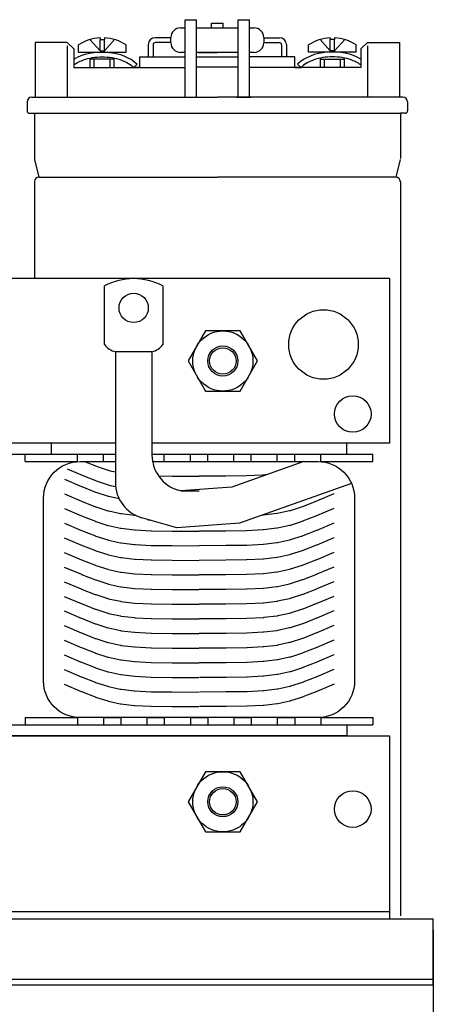
# Model space of a CAD drawing. Extents: x 299 to 3938, y 135 to 1539.
# Drawn here: x 2907 to 3020, y 1217 to 1486 of the extents above; entities that cross this region are included whole.
import ezdxf

# ---------------------------------------------------------------- set-up
doc = ezdxf.new("R2010")
doc.units = 0
doc.header["$LTSCALE"] = 15
doc.header["$MEASUREMENT"] = 0
doc.header["$PDMODE"] = 2
doc.header["$PDSIZE"] = -1
doc.linetypes.add('DASHED', pattern=[0.75, 0.5, -0.25])
doc.layers.get('0').update_dxf_attribs({"linetype": 'CONTINUOUS'})
doc.layers.get('DEFPOINTS').update_dxf_attribs({"linetype": 'CONTINUOUS'})
for name, color, linetype in [('1', 7, 'CONTINUOUS'), ('D_000001', 7, 'CONTINUOUS'), ('QUOTE', 1, 'CONTINUOUS')]:
    doc.layers.add(name, color=color, linetype=linetype)
doc.styles.add('VERDANA', font='verdana.TTF', dxfattribs={"height": 15})
doc.dimstyles.new('SC_STAND', dxfattribs={"dimtxt": 15, "dimasz": 18, "dimexe": 0.18, "dimexo": 0.0625, "dimgap": 10, "dimtad": 1, "dimdec": 4, "dimrnd": 0.01, "dimzin": 12, "dimdsep": 46, "dimtxsty": 'Standard', "dimcen": 0.09, "dimadec": 0, "dimazin": 0, "dimtfac": 1, "dimtdec": 4, "dimtmove": 0, "dimatfit": 3, "dimfxl": 0, "dimtolj": 1, "dimtzin": 0, "dimarcsym": 0})

# ---------------------------------------------------------------- blocks, each defined once
blk = doc.blocks.new('*D20')
at = {"layer": 'DEFPOINTS', "color": 0}
for p in [(2669.87, 1222.67), (3019.87, 1222.67), (2669.87, 1120)]:
    blk.add_point(p, dxfattribs=at)
at = {"layer": 'QUOTE', "color": 0, "lineweight": -2}
for p, q in [((2669.87, 1222.6), (2669.87, 1119.82)), ((3019.87, 1222.6), (3019.87, 1119.82)), ((3001.87, 1120), (2687.87, 1120))]:
    blk.add_line(p, q, dxfattribs=at)
at = {"layer": 'QUOTE', "color": 0}
for points in [[(2687.87, 1123), (2687.87, 1117), (2669.87, 1120)], [(3001.87, 1123), (3001.87, 1117), (3019.87, 1120)]]:
    blk.add_solid(points, dxfattribs=at)
at = {"layer": 'QUOTE', "color": 0, "insert": (2844.87, 1137.66), "char_height": 15, "attachment_point": 5, "style": 'VERDANA'}
blk.add_mtext('\\A1;P1 ± 2', dxfattribs=at)
blk = doc.blocks.new('*D21')
at = {"layer": 'DEFPOINTS', "color": 0}
for p in [(2514.87, 1356.98), (3019.87, 1224.17), (3019.87, 1030)]:
    blk.add_point(p, dxfattribs=at)
at = {"layer": 'QUOTE', "color": 0, "lineweight": -2}
for p, q in [((2514.87, 1356.92), (2514.87, 1029.82)), ((3019.87, 1224.1), (3019.87, 1029.82)), ((2532.87, 1030), (3001.87, 1030))]:
    blk.add_line(p, q, dxfattribs=at)
at = {"layer": 'QUOTE', "color": 0}
for points in [[(2532.87, 1033), (2532.87, 1027), (2514.87, 1030)], [(3001.87, 1033), (3001.87, 1027), (3019.87, 1030)]]:
    blk.add_solid(points, dxfattribs=at)
at = {"layer": 'QUOTE', "color": 0, "insert": (2767.37, 1049.91), "char_height": 15, "attachment_point": 5, "style": 'VERDANA'}
blk.add_mtext('\\A1;P2 ±  2 (max.)', dxfattribs=at)

msp = doc.modelspace()

# ---------------------------------------------------------------- linework, layer by layer
at = {"color": 3}
for p, q in [((2952.04553, 1486.46013), (2955.16468, 1486.46013)), ((2952.04553, 1465.24991), (2952.04553, 1486.46013)), ((2955.16468, 1465.24991), (2955.16468, 1486.46013)), ((2966.56717, 1465.24991), (2966.56717, 1486.46013)), ((2966.56717, 1486.46013), (2969.68632, 1486.46013)), ((2969.68632, 1465.24991), (2969.68632, 1486.46013)), ((2950.8224, 1484.21543), (2952.04553, 1484.21543)), ((2955.16468, 1484.21543), (2966.56717, 1484.21543)), ((2959.30635, 1485.54266), (2962.4255, 1485.54266)), ((2959.30635, 1484.21543), (2959.30635, 1485.54266)), ((2962.4255, 1484.21543), (2962.4255, 1485.54266)), ((2969.68632, 1484.21543), (2970.90945, 1484.21543)), ((2948.17396, 1481.52728), (2943.87274, 1481.52728)), ((2948.17396, 1480.16335), (2948.17396, 1481.567)), ((2973.55788, 1481.567), (2973.55788, 1480.16335)), ((2973.55788, 1481.52728), (2977.85911, 1481.52728)), ((2919.82456, 1480.19909), (2911.07072, 1480.19909)), ((2911.07072, 1480.19909), (2911.07072, 1465.24991)), ((2919.82456, 1480.19909), (2921.69922, 1478.45447)), ((2919.82456, 1479.29021), (2919.82456, 1465.24991)), ((2921.69922, 1478.45447), (2921.69922, 1473.39341)), ((2942.00125, 1479.65579), (2942.00125, 1476.34711)), ((2943.32546, 1479.57923), (2943.32546, 1476.34711)), ((2948.17396, 1480.20306), (2943.94929, 1480.20306)), ((2973.55788, 1480.20306), (2977.78255, 1480.20306)), ((2978.40638, 1479.57923), (2978.40638, 1476.34711)), ((2979.7306, 1479.65579), (2979.7306, 1476.34711)), ((3001.90729, 1480.19909), (3000.03263, 1478.45447)), ((3000.03263, 1478.45447), (3000.03263, 1473.39341)), ((3001.90729, 1480.19909), (3010.66113, 1480.19909)), ((3001.90729, 1479.29021), (3001.90729, 1465.24991)), ((3010.66113, 1480.19909), (3010.66113, 1465.24991)), ((2939.72147, 1476.34711), (2952.04553, 1476.34711)), ((2939.72147, 1473.39341), (2939.72147, 1476.34711)), ((2952.04553, 1477.51491), (2950.8224, 1477.51491)), ((2966.56717, 1477.51491), (2955.16468, 1477.51491)), ((2955.16468, 1476.34711), (2966.56717, 1476.34711)), ((2955.62397, 1477.51491), (2960.86592, 1477.51491)), ((2966.10788, 1477.51491), (2960.86592, 1477.51491)), ((2970.90945, 1477.51491), (2969.68632, 1477.51491)), ((2982.01037, 1476.34711), (2969.68632, 1476.34711)), ((2982.01037, 1473.39341), (2982.01037, 1476.34711)), ((2921.69922, 1473.39341), (2952.04553, 1473.39341)), ((2937.99375, 1473.39341), (2938.92742, 1474.3325)), ((2939.72147, 1473.39341), (2937.99375, 1473.39341)), ((2955.16468, 1473.54479), (2966.56717, 1473.54479)), ((3000.03263, 1473.39341), (2969.68632, 1473.39341)), ((2982.01037, 1473.39341), (2983.73809, 1473.39341)), ((2983.73809, 1473.39341), (2982.80442, 1474.3325)), ((2910.14854, 1465.24991), (2960.86592, 1465.24991)), ((2910.14854, 1465.24991), (2911.01568, 1465.24991)), ((3011.5833, 1465.24991), (2960.86592, 1465.24991)), ((2966.10788, 1465.24991), (2970.14561, 1465.24991)), ((2970.14561, 1465.24991), (2968.12674, 1465.24991)), ((3011.5833, 1465.24991), (3010.71616, 1465.24991)), ((2908.90088, 1464.00225), (2908.90088, 1461.50693)), ((3012.83096, 1464.00225), (3012.83096, 1461.50693)), ((2909.52471, 1460.8831), (2910.86595, 1460.8831)), ((2910.86595, 1460.8831), (3010.8659, 1460.8831)), ((2910.86595, 1460.8831), (2910.90144, 1448.2609)), ((3010.8659, 1460.8831), (3010.8659, 1448.55637)), ((3012.20713, 1460.8831), (3010.8659, 1460.8831)), ((3012.20713, 1460.8831), (3010.8659, 1460.8831)), ((2910.90144, 1448.2609), (2912.08242, 1443.41586)), ((3010.83041, 1448.2609), (3009.64943, 1443.41586)), ((2912.11361, 1443.41586), (2960.86592, 1443.41586)), ((3009.61824, 1443.41586), (2960.86592, 1443.41586)), ((2910.86595, 1442.1682), (2910.86595, 1415.66667)), ((3010.8659, 1442.1682), (3010.8659, 1241.46013))]:
    msp.add_line(p, q, dxfattribs=at)
at = {"color": 3, "linetype": 'DASHED'}
for p, q in [((2928.81675, 1477.97123), (2926.04384, 1481.04542)), ((2928.81675, 1477.97123), (2928.81675, 1481.04542)), ((2930.01584, 1477.97123), (2930.01584, 1481.04542)), ((2930.01584, 1477.97123), (2932.78874, 1481.04542)), ((2991.71601, 1477.97123), (2988.94311, 1481.04542)), ((2991.71601, 1477.97123), (2991.71601, 1481.04542)), ((2992.9151, 1477.97123), (2995.688, 1481.04542)), ((2992.9151, 1477.97123), (2992.9151, 1481.04542)), ((2928.81675, 1477.97123), (2930.01584, 1477.97123)), ((2992.9151, 1477.97123), (2991.71601, 1477.97123)), ((2927.23316, 1473.39341), (2927.23316, 1475.6708)), ((2931.59942, 1473.39341), (2931.59942, 1475.6708)), ((2990.13242, 1473.39341), (2990.13242, 1475.6708)), ((2994.49868, 1473.39341), (2994.49868, 1475.6708))]:
    msp.add_line(p, q, dxfattribs=at)
at = {"color": 3, "linetype": 'Continuous'}
for p, q in [((2928.81675, 1481.52073), (2928.81675, 1481.03023)), ((2928.81675, 1481.03023), (2930.01584, 1481.03023)), ((2930.01584, 1481.52073), (2930.01584, 1481.03023)), ((2991.71601, 1481.52073), (2991.71601, 1481.03023)), ((2992.9151, 1481.03023), (2991.71601, 1481.03023)), ((2992.9151, 1481.52073), (2992.9151, 1481.03023)), ((2922.89949, 1477.62584), (2922.89949, 1479.58088)), ((2935.9331, 1477.62584), (2935.9331, 1479.58088)), ((2985.79875, 1477.62584), (2985.79875, 1479.58088)), ((2998.83236, 1477.62584), (2998.83236, 1479.58088)), ((2922.89949, 1477.62584), (2935.9331, 1477.62584)), ((2926.15789, 1477.32281), (2926.15789, 1477.62584)), ((2926.15789, 1473.39341), (2926.15789, 1475.97272)), ((2932.67469, 1475.6708), (2926.15789, 1475.6708)), ((2932.67469, 1477.32281), (2932.67469, 1477.62584)), ((2932.67469, 1473.39341), (2932.67469, 1475.9726)), ((2998.83236, 1477.62584), (2985.79875, 1477.62584)), ((2989.05715, 1477.32281), (2989.05715, 1477.62584)), ((2989.05715, 1473.39341), (2989.05715, 1475.9726)), ((2989.05715, 1475.6708), (2995.57396, 1475.6708)), ((2995.57396, 1477.32281), (2995.57396, 1477.62584)), ((2995.57396, 1473.39341), (2995.57396, 1475.97272))]:
    msp.add_line(p, q, dxfattribs=at)
at = {"color": 3}
for centre, radius, start, end in [((2950.8224, 1481.567), 2.64844, 90, 180), ((2970.90945, 1481.567), 2.64844, 0, 90), ((2943.87274, 1479.65579), 1.87149, 90, 180), ((2977.85911, 1479.65579), 1.87149, 0, 90), ((2943.94929, 1479.57923), 0.62383, 90, 180), ((2950.8224, 1480.16335), 2.64844, 180, 270), ((2970.90945, 1480.16335), 2.64844, 270, 0), ((2977.78255, 1479.57923), 0.62383, 0, 90), ((2910.14854, 1464.00225), 1.24766, 90, 180), ((3011.5833, 1464.00225), 1.24766, 0, 90), ((3011.5833, 1464.00225), 1.24766, 0, 90), ((2909.52471, 1461.50693), 0.62383, 180, 270), ((3012.20713, 1461.50693), 0.62383, 270, 0), ((2912.11361, 1442.1682), 1.24766, 90, 180), ((3009.61824, 1442.1682), 1.24766, 0, 90)]:
    msp.add_arc(centre, radius, start, end, dxfattribs=at)
at = {"color": 3, "linetype": 'Continuous'}
for centre, start, end in [((2929.41629, 1469.69706), 92.9028261, 123.3984885), ((2929.41629, 1469.69706), 56.6015115, 87.0971739), ((2992.31555, 1469.69706), 92.9028261, 123.3984885), ((2992.31555, 1469.69706), 56.6015115, 87.0971739)]:
    msp.add_arc(centre, 11.83886, start, end, dxfattribs=at)
at = {"color": 3, "extrusion": (0, 0, -1)}
msp.add_ellipse((2929.41629, 1470.55283), major_axis=(-11.25251, 0), ratio=0.628571397, start_param=0.815081712, end_param=2.57782004, dxfattribs=at)
at = {"color": 3}
msp.add_ellipse((2992.31555, 1470.55283), major_axis=(11.25251, 0), ratio=0.628571397, start_param=0.815081712, end_param=2.57782004, dxfattribs=at)
for points in [[(2921.69922, 1474.11956), (2921.90213, 1474.26631), (2922.11835, 1474.40853), (2922.77273, 1474.79907), (2923.24144, 1475.03316), (2924.47227, 1475.54122), (2925.27223, 1475.78628), (2926.95681, 1476.14103), (2927.84123, 1476.25076), (2929.62761, 1476.3244), (2930.52942, 1476.28833), (2932.2824, 1476.07379), (2933.13342, 1475.89531), (2934.72009, 1475.41345), (2935.4555, 1475.11003), (2936.75547, 1474.41072), (2937.31955, 1474.01494), (2937.85393, 1473.52934), (2937.92518, 1473.46161), (2937.99375, 1473.39341)], [(3000.03263, 1474.11956), (2999.82971, 1474.26631), (2999.61349, 1474.40853), (2998.95912, 1474.79907), (2998.4904, 1475.03316), (2997.25958, 1475.54122), (2996.45961, 1475.78628), (2994.77504, 1476.14103), (2993.89062, 1476.25076), (2992.10424, 1476.3244), (2991.20243, 1476.28833), (2989.44944, 1476.07379), (2988.59843, 1475.89531), (2987.01176, 1475.41345), (2986.27634, 1475.11003), (2984.97638, 1474.41072), (2984.4123, 1474.01494), (2983.87791, 1473.52934), (2983.80667, 1473.46161), (2983.73809, 1473.39341)]]:
    msp.add_open_spline(points, degree=3, knots=[0.715479176, 0.715479176, 0.715479176, 0.715479176, 0.81130709, 0.81130709, 0.989733032, 0.989733032, 1.247518839, 1.247518839, 1.505304646, 1.505304646, 1.763090453, 1.763090453, 2.02087626, 2.02087626, 2.278662068, 2.278662068, 2.536447875, 2.536447875, 2.577826471, 2.577826471, 2.577826471, 2.577826471], dxfattribs=at)
at = {"layer": '1', "color": 3}
for points in [[(2967.11584, 1384.93943), (2971.86584, 1393.16667), (2967.11584, 1401.39391), (2957.61584, 1401.39391), (2952.86584, 1393.16667), (2957.61584, 1384.93943)], [(2967.11584, 1264.43943), (2971.86584, 1272.66667), (2967.11584, 1280.89391), (2957.61584, 1280.89391), (2952.86584, 1272.66667), (2957.61584, 1264.43943)]]:
    msp.add_lwpolyline(points, close=True, dxfattribs=at)
for centre, radius in [((2962.36584, 1393.16667), 4.11362), ((2962.36584, 1393.16667), 3.61362), ((2962.36584, 1272.66667), 4.11362), ((2962.36584, 1272.66667), 3.61362)]:
    msp.add_circle(centre, radius, dxfattribs=at)
at = {"layer": 'D_000001', "color": 3}
for p, q in [((2686.36592, 1240.66667), (3019.86592, 1240.66667)), ((3019.86592, 1222.66667), (3019.86592, 1240.66667)), ((3019.86592, 1237.66667), (3019.86592, 1224.16667)), ((2669.86592, 1224.16667), (3019.86592, 1224.16667)), ((2669.86592, 1222.66667), (3019.86592, 1222.66667))]:
    msp.add_line(p, q, dxfattribs=at)
at = {"layer": 'QUOTE', "color": 3}
for p, q in [((3007.86592, 1415.66667), (2707.86592, 1415.66667)), ((2930.003, 1397.66667), (2930.003, 1413.66667)), ((2946.003, 1413.66667), (2946.003, 1397.66667)), ((3007.86592, 1415.66667), (3007.86592, 1370.66667)), ((2933.003, 1395.66667), (2933.003, 1359.91326)), ((2943.003, 1395.66667), (2933.003, 1395.66667)), ((2943.003, 1395.66667), (2943.003, 1367.45628)), ((2933.003, 1370.66667), (2845.00292, 1370.66667)), ((2933.003, 1370.66667), (2903.86608, 1370.66667)), ((3007.86592, 1370.66667), (2943.003, 1370.66667)), ((2908.36596, 1367.66667), (2922.61598, 1367.66667)), ((2908.36596, 1365.66667), (2908.36596, 1367.66667)), ((2922.61598, 1365.66667), (2922.61598, 1367.66667)), ((2929.74098, 1367.66667), (2933.003, 1367.66667)), ((2929.74098, 1365.66667), (2929.74098, 1367.66667)), ((2943.003, 1367.66667), (2946.366, 1367.66667)), ((2946.366, 1365.66667), (2946.366, 1367.66667)), ((2953.491, 1365.66667), (2953.491, 1367.66667)), ((2953.491, 1367.66667), (2958.24101, 1367.66667)), ((2958.24101, 1365.66667), (2958.24101, 1367.66667)), ((2965.36601, 1367.66667), (2970.11602, 1367.66667)), ((2965.36601, 1365.66667), (2965.36601, 1367.66667)), ((2970.11602, 1365.66667), (2970.11602, 1367.66667)), ((2977.24102, 1365.66667), (2977.24102, 1367.66667)), ((2977.24102, 1367.66667), (2981.99103, 1367.66667)), ((2981.99103, 1365.66667), (2981.99103, 1367.66667)), ((2989.11603, 1365.66667), (2989.11603, 1367.66667)), ((2989.11603, 1367.66667), (3003.36604, 1367.66667)), ((3003.36604, 1365.66667), (3003.36604, 1367.66667)), ((2908.36596, 1365.66667), (2922.61598, 1365.66667)), ((2929.74098, 1365.66667), (2933.003, 1365.66667)), ((2943.16444, 1365.66667), (2946.366, 1365.66667)), ((2953.491, 1365.66667), (2958.24101, 1365.66667)), ((2984.46608, 1365.66667), (2964.86608, 1358.66667)), ((2965.36601, 1365.66667), (2970.11602, 1365.66667)), ((2977.24102, 1365.66667), (2981.99103, 1365.66667)), ((2989.11603, 1365.66667), (3003.36604, 1365.66667)), ((2997.51313, 1359.70771), (2966.94208, 1348.78947)), ((2950.86608, 1357.66667), (2950.25579, 1357.84104)), ((2964.86608, 1358.66667), (2950.86608, 1357.66667)), ((2949.81698, 1347.56625), (2940.25579, 1350.29802)), ((2942.46553, 1349.66667), (2941.86608, 1349.66667)), ((2966.94208, 1348.78947), (2949.81698, 1347.56625)), ((2908.36596, 1295.66667), (2922.61598, 1295.66667)), ((2908.36596, 1295.66667), (2908.36596, 1293.66667)), ((2922.61598, 1295.66667), (2922.61598, 1293.66667)), ((2929.74098, 1295.66667), (2934.49099, 1295.66667)), ((2929.74098, 1295.66667), (2929.74098, 1293.66667)), ((2934.49099, 1295.66667), (2934.49099, 1293.66667)), ((2941.61599, 1295.66667), (2946.366, 1295.66667)), ((2941.61599, 1295.66667), (2941.61599, 1293.66667)), ((2946.366, 1295.66667), (2946.366, 1293.66667)), ((2953.491, 1295.66667), (2958.24101, 1295.66667)), ((2953.491, 1295.66667), (2953.491, 1293.66667)), ((2958.24101, 1295.66667), (2958.24101, 1293.66667)), ((2965.36601, 1295.66667), (2970.11602, 1295.66667)), ((2965.36601, 1295.66667), (2965.36601, 1293.66667)), ((2970.11602, 1295.66667), (2970.11602, 1293.66667)), ((2977.24102, 1295.66667), (2981.99103, 1295.66667)), ((2977.24102, 1295.66667), (2977.24102, 1293.66667)), ((2981.99103, 1295.66667), (2981.99103, 1293.66667)), ((2989.11603, 1295.66667), (2989.11603, 1293.66667)), ((2989.11603, 1295.66667), (3003.36604, 1295.66667)), ((3003.36604, 1295.66667), (3003.36604, 1293.66667)), ((2908.36596, 1293.66667), (2922.61598, 1293.66667)), ((2929.74098, 1293.66667), (2934.49099, 1293.66667)), ((2941.61599, 1293.66667), (2946.366, 1293.66667)), ((2953.491, 1293.66667), (2958.24101, 1293.66667)), ((2965.36601, 1293.66667), (2970.11602, 1293.66667)), ((2977.24102, 1293.66667), (2981.99103, 1293.66667)), ((2989.11603, 1293.66667), (3003.36604, 1293.66667)), ((2707.86592, 1290.66667), (3007.86592, 1290.66667)), ((3007.86592, 1290.66667), (3007.86592, 1240.66667)), ((2707.86592, 1242.66667), (3007.86592, 1242.66667)), ((2707.86592, 1240.66667), (3007.86592, 1240.66667))]:
    msp.add_line(p, q, dxfattribs=at)
for points in [[(2933.003, 1370.66667), (2845.00292, 1370.66667)], [(2933.003, 1370.66667), (2915.49097, 1370.66667), (2915.49097, 1367.66667), (2933.003, 1367.66667)], [(2943.003, 1367.66667), (2996.24104, 1367.66667), (2996.24104, 1370.66667), (2943.003, 1370.66667)], [(2845.00292, 1367.66667), (2933.003, 1367.66667)], [(2924.57967, 1365.66667), (2928.30358, 1364.19792), (2931.60827, 1363.13151), (2933.003, 1362.82547)], [(2919.86608, 1363.66667), (2924.53015, 1361.6862), (2928.30358, 1360.19792), (2931.60827, 1359.13151), (2933.06381, 1358.81213)], [(2974.61326, 1362.1478), (2973.23311, 1361.98307), (2968.80343, 1361.76042), (2963.15499, 1361.67839), (2955.86593, 1361.66667)], [(2944.80261, 1361.7332), (2948.57702, 1361.67839), (2955.86608, 1361.66667)], [(2950.97615, 1357.67453), (2955.86608, 1357.66667)]]:
    msp.add_lwpolyline(points, dxfattribs=at)
for points in [[(2943.16444, 1365.66667), (2988.366, 1365.66667, -0.414213562), (2998.366, 1355.66667), (2998.366, 1305.66667, -0.414213562), (2988.366, 1295.66667), (2923.366, 1295.66667, -0.414213562), (2913.366, 1305.66667), (2913.366, 1355.66667, -0.414213562), (2923.366, 1365.66667), (2933.003, 1365.66667)], [(2919.08439, 1360.82576), (2923.74845, 1358.84529, 0.006468412), (2923.79634, 1358.82568), (2927.56978, 1357.3374, 0.015884424), (2927.68938, 1357.29456), (2930.99407, 1356.22816, 0.024040743), (2931.17962, 1356.17799), (2934.00078, 1355.55895, 0.024306885)], [(2919.07796, 1356.82576), (2923.74202, 1354.84529, 0.006468412), (2923.78991, 1354.82568), (2927.56335, 1353.3374, 0.015884424), (2927.68295, 1353.29457), (2930.98764, 1352.22816, 0.024040743), (2931.17319, 1352.17799), (2934.431, 1351.46315, 0.024306885), (2934.62262, 1351.43077), (2938.25544, 1350.99717, 0.01714433), (2938.39206, 1350.9856), (2938.50952, 1350.9797, 0.008925359)], [(2992.65405, 1356.82576), (2987.98998, 1354.84529, -0.006468412), (2987.9421, 1354.82568), (2984.16866, 1353.3374, -0.015884424), (2984.04906, 1353.29457), (2980.74437, 1352.22816, -0.024040743), (2980.55882, 1352.17799), (2977.30101, 1351.46315, -0.024306885), (2977.10938, 1351.43077), (2973.47657, 1350.99717, -0.01714433), (2973.33994, 1350.9856), (2973.0505, 1350.97105, -0.008925359)], [(2919.07153, 1352.82577), (2923.73559, 1350.8453, 0.006468412), (2923.78348, 1350.82569), (2927.55691, 1349.33741, 0.015884424), (2927.67652, 1349.29457), (2930.98121, 1348.22817, 0.024040743), (2931.16676, 1348.178), (2934.42457, 1347.46315, 0.024306885), (2934.61619, 1347.43077), (2938.24901, 1346.99718, 0.01714433), (2938.38563, 1346.9856), (2942.81532, 1346.76295, 0.008925359), (2942.88668, 1346.76064), (2948.53511, 1346.67861, 0.003228533), (2948.56094, 1346.6784), (2955.85, 1346.66668)], [(2992.66048, 1352.82577), (2987.99642, 1350.8453, -0.006468412), (2987.94853, 1350.82569), (2984.17509, 1349.33741, -0.015884424), (2984.05549, 1349.29457), (2980.7508, 1348.22817, -0.024040743), (2980.56525, 1348.178), (2977.30744, 1347.46315, -0.024306885), (2977.11581, 1347.43077), (2973.483, 1346.99718, -0.01714433), (2973.34638, 1346.9856), (2968.91669, 1346.76295, -0.008925359), (2968.84533, 1346.76064), (2963.19689, 1346.67861, -0.003228533), (2963.17107, 1346.6784), (2955.88201, 1346.66668)], [(2919.0651, 1348.82577), (2923.72916, 1346.8453, 0.006468412), (2923.77705, 1346.8257), (2927.55048, 1345.33741, 0.015884424), (2927.67009, 1345.29458), (2930.97477, 1344.22817, 0.024040743), (2931.16033, 1344.178), (2934.41814, 1343.46316, 0.024306885), (2934.60976, 1343.43078), (2938.24257, 1342.99718, 0.01714433), (2938.3792, 1342.98561), (2942.80889, 1342.76295, 0.008925359), (2942.88025, 1342.76064), (2948.52868, 1342.67861, 0.003228533), (2948.55451, 1342.6784), (2955.84357, 1342.66668)], [(2992.66691, 1348.82577), (2988.00285, 1346.8453, -0.006468412), (2987.95496, 1346.8257), (2984.18152, 1345.33741, -0.015884424), (2984.06192, 1345.29458), (2980.75723, 1344.22817, -0.024040743), (2980.57168, 1344.178), (2977.31387, 1343.46316, -0.024306885), (2977.12224, 1343.43078), (2973.48943, 1342.99718, -0.01714433), (2973.35281, 1342.98561), (2968.92312, 1342.76295, -0.008925359), (2968.85176, 1342.76064), (2963.20332, 1342.67861, -0.003228533), (2963.1775, 1342.6784), (2955.88844, 1342.66668)], [(2919.05867, 1344.82578), (2923.72273, 1342.84531, 0.006468412), (2923.77062, 1342.8257), (2927.54405, 1341.33742, 0.015884424), (2927.66366, 1341.29458), (2930.96834, 1340.22818, 0.024040743), (2931.1539, 1340.17801), (2934.41171, 1339.46316, 0.024306885), (2934.60333, 1339.43078), (2938.23614, 1338.99719, 0.01714433), (2938.37277, 1338.98562), (2942.80246, 1338.76296, 0.008925359), (2942.87381, 1338.76065), (2948.52225, 1338.67862, 0.003228533), (2948.54808, 1338.67841), (2955.83714, 1338.66669)], [(2992.67334, 1344.82578), (2988.00928, 1342.84531, -0.006468412), (2987.96139, 1342.8257), (2984.18795, 1341.33742, -0.015884424), (2984.06835, 1341.29458), (2980.76366, 1340.22818, -0.024040743), (2980.57811, 1340.17801), (2977.3203, 1339.46316, -0.024306885), (2977.12867, 1339.43078), (2973.49586, 1338.99719, -0.01714433), (2973.35924, 1338.98562), (2968.92955, 1338.76296, -0.008925359), (2968.85819, 1338.76065), (2963.20975, 1338.67862, -0.003228533), (2963.18393, 1338.67841), (2955.89487, 1338.66669)], [(2919.05224, 1340.82578), (2923.7163, 1338.84531, 0.006468412), (2923.76418, 1338.82571), (2927.53762, 1337.33742, 0.015884424), (2927.65723, 1337.29459), (2930.96191, 1336.22818, 0.024040743), (2931.14746, 1336.17801), (2934.40528, 1335.46317, 0.024306885), (2934.5969, 1335.43079), (2938.22971, 1334.99719, 0.01714433), (2938.36634, 1334.98562), (2942.79602, 1334.76296, 0.008925359), (2942.86738, 1334.76065), (2948.51582, 1334.67862, 0.003228533), (2948.54165, 1334.67841), (2955.83071, 1334.66669)], [(2992.67977, 1340.82578), (2988.01571, 1338.84531, -0.006468412), (2987.96782, 1338.82571), (2984.19438, 1337.33742, -0.015884424), (2984.07478, 1337.29459), (2980.77009, 1336.22818, -0.024040743), (2980.58454, 1336.17801), (2977.32673, 1335.46317, -0.024306885), (2977.13511, 1335.43079), (2973.50229, 1334.99719, -0.01714433), (2973.36567, 1334.98562), (2968.93598, 1334.76296, -0.008925359), (2968.86462, 1334.76065), (2963.21619, 1334.67862, -0.003228533), (2963.19036, 1334.67841), (2955.9013, 1334.66669)], [(2919.0458, 1336.82579), (2923.70987, 1334.84532, 0.006468412), (2923.75775, 1334.82571), (2927.53119, 1333.33743, 0.015884424), (2927.65079, 1333.29459), (2930.95548, 1332.22819, 0.024040743), (2931.14103, 1332.17802), (2934.39885, 1331.46317, 0.024306885), (2934.59047, 1331.43079), (2938.22328, 1330.9972, 0.01714433), (2938.35991, 1330.98563), (2942.78959, 1330.76297, 0.008925359), (2942.86095, 1330.76066), (2948.50939, 1330.67863, 0.003228533), (2948.53522, 1330.67842), (2955.82428, 1330.6667)], [(2992.6862, 1336.82579), (2988.02214, 1334.84532, -0.006468412), (2987.97425, 1334.82571), (2984.20082, 1333.33743, -0.015884424), (2984.08121, 1333.29459), (2980.77652, 1332.22819, -0.024040743), (2980.59097, 1332.17802), (2977.33316, 1331.46317, -0.024306885), (2977.14154, 1331.43079), (2973.50872, 1330.9972, -0.01714433), (2973.3721, 1330.98563), (2968.94241, 1330.76297, -0.008925359), (2968.87105, 1330.76066), (2963.22262, 1330.67863, -0.003228533), (2963.19679, 1330.67842), (2955.90773, 1330.6667)], [(2919.03937, 1332.82579), (2923.70344, 1330.84532, 0.006468412), (2923.75132, 1330.82572), (2927.52476, 1329.33743, 0.015884424), (2927.64436, 1329.2946), (2930.94905, 1328.22819, 0.024040743), (2931.1346, 1328.17802), (2934.39242, 1327.46318, 0.024306885), (2934.58404, 1327.4308), (2938.21685, 1326.9972, 0.01714433), (2938.35348, 1326.98563), (2942.78316, 1326.76297, 0.008925359), (2942.85452, 1326.76066), (2948.50296, 1326.67863, 0.003228533), (2948.52879, 1326.67842), (2955.81785, 1326.66671)], [(2992.69263, 1332.82579), (2988.02857, 1330.84532, -0.006468412), (2987.98068, 1330.82572), (2984.20725, 1329.33743, -0.015884424), (2984.08764, 1329.2946), (2980.78295, 1328.22819, -0.024040743), (2980.5974, 1328.17802), (2977.33959, 1327.46318, -0.024306885), (2977.14797, 1327.4308), (2973.51516, 1326.9972, -0.01714433), (2973.37853, 1326.98563), (2968.94884, 1326.76297, -0.008925359), (2968.87748, 1326.76066), (2963.22905, 1326.67863, -0.003228533), (2963.20322, 1326.67842), (2955.91416, 1326.66671)], [(2919.03294, 1328.8258), (2923.69701, 1326.84533, 0.006468412), (2923.74489, 1326.82572), (2927.51833, 1325.33744, 0.015884424), (2927.63793, 1325.2946), (2930.94262, 1324.2282, 0.024040743), (2931.12817, 1324.17803), (2934.38598, 1323.46318, 0.024306885), (2934.57761, 1323.4308), (2938.21042, 1322.99721, 0.01714433), (2938.34705, 1322.98564), (2942.77673, 1322.76298, 0.008925359), (2942.84809, 1322.76067), (2948.49653, 1322.67864, 0.003228533), (2948.52235, 1322.67843), (2955.81142, 1322.66671)], [(2992.69906, 1328.8258), (2988.035, 1326.84533, -0.006468412), (2987.98711, 1326.82572), (2984.21368, 1325.33744, -0.015884424), (2984.09407, 1325.2946), (2980.78939, 1324.2282, -0.024040743), (2980.60383, 1324.17803), (2977.34602, 1323.46318, -0.024306885), (2977.1544, 1323.4308), (2973.52159, 1322.99721, -0.01714433), (2973.38496, 1322.98564), (2968.95527, 1322.76298, -0.008925359), (2968.88391, 1322.76067), (2963.23548, 1322.67864, -0.003228533), (2963.20965, 1322.67843), (2955.92059, 1322.66671)], [(2919.02651, 1324.8258), (2923.69057, 1322.84533, 0.006468412), (2923.73846, 1322.82573), (2927.5119, 1321.33744, 0.015884424), (2927.6315, 1321.29461), (2930.93619, 1320.2282, 0.024040743), (2931.12174, 1320.17803), (2934.37955, 1319.46319, 0.024306885), (2934.57118, 1319.43081), (2938.20399, 1318.99721, 0.01714433), (2938.34061, 1318.98564), (2942.7703, 1318.76298, 0.008925359), (2942.84166, 1318.76067), (2948.4901, 1318.67864, 0.003228533), (2948.51592, 1318.67843), (2955.80498, 1318.66672)], [(2992.70549, 1324.8258), (2988.04143, 1322.84533, -0.006468412), (2987.99355, 1322.82573), (2984.22011, 1321.33744, -0.015884424), (2984.1005, 1321.29461), (2980.79582, 1320.2282, -0.024040743), (2980.61026, 1320.17803), (2977.35245, 1319.46319, -0.024306885), (2977.16083, 1319.43081), (2973.52802, 1318.99721, -0.01714433), (2973.39139, 1318.98564), (2968.96171, 1318.76298, -0.008925359), (2968.89035, 1318.76067), (2963.24191, 1318.67864, -0.003228533), (2963.21608, 1318.67843), (2955.92702, 1318.66672)], [(2919.02008, 1320.82581), (2923.68414, 1318.84534, 0.006468412), (2923.73203, 1318.82573), (2927.50547, 1317.33745, 0.015884424), (2927.62507, 1317.29461), (2930.92976, 1316.22821, 0.024040743), (2931.11531, 1316.17804), (2934.37312, 1315.46319, 0.024306885), (2934.56475, 1315.43081), (2938.19756, 1314.99722, 0.01714433), (2938.33418, 1314.98565), (2942.76387, 1314.76299, 0.008925359), (2942.83523, 1314.76068), (2948.48367, 1314.67865, 0.003228533), (2948.50949, 1314.67844), (2955.79855, 1314.66672)], [(2992.71193, 1320.82581), (2988.04786, 1318.84534, -0.006468412), (2987.99998, 1318.82573), (2984.22654, 1317.33745, -0.015884424), (2984.10693, 1317.29461), (2980.80225, 1316.22821, -0.024040743), (2980.6167, 1316.17804), (2977.35888, 1315.46319, -0.024306885), (2977.16726, 1315.43081), (2973.53445, 1314.99722, -0.01714433), (2973.39782, 1314.98565), (2968.96814, 1314.76299, -0.008925359), (2968.89678, 1314.76068), (2963.24834, 1314.67865, -0.003228533), (2963.22251, 1314.67844), (2955.93345, 1314.66672)], [(2919.01365, 1316.82581), (2923.67771, 1314.84534, 0.006468412), (2923.7256, 1314.82574), (2927.49904, 1313.33746, 0.015884424), (2927.61864, 1313.29462), (2930.92333, 1312.22821, 0.024040743), (2931.10888, 1312.17804), (2934.36669, 1311.4632, 0.024306885), (2934.55832, 1311.43082), (2938.19113, 1310.99722, 0.01714433), (2938.32775, 1310.98565), (2942.75744, 1310.763, 0.008925359), (2942.8288, 1310.76068), (2948.47724, 1310.67865, 0.003228533), (2948.50306, 1310.67844), (2955.79212, 1310.66673)], [(2992.71836, 1316.82581), (2988.05429, 1314.84534, -0.006468412), (2988.00641, 1314.82574), (2984.23297, 1313.33746, -0.015884424), (2984.11337, 1313.29462), (2980.80868, 1312.22821, -0.024040743), (2980.62313, 1312.17804), (2977.36531, 1311.4632, -0.024306885), (2977.17369, 1311.43082), (2973.54088, 1310.99722, -0.01714433), (2973.40425, 1310.98565), (2968.97457, 1310.763, -0.008925359), (2968.90321, 1310.76068), (2963.25477, 1310.67865, -0.003228533), (2963.22894, 1310.67844), (2955.93988, 1310.66673)], [(2919.00722, 1312.82582), (2923.67128, 1310.84535, 0.006468412), (2923.71917, 1310.82574), (2927.49261, 1309.33746, 0.015884424), (2927.61221, 1309.29462), (2930.9169, 1308.22822, 0.024040743), (2931.10245, 1308.17805), (2934.36026, 1307.4632, 0.024306885), (2934.55188, 1307.43082), (2938.1847, 1306.99723, 0.01714433), (2938.32132, 1306.98566), (2942.75101, 1306.763, 0.008925359), (2942.82237, 1306.76069), (2948.4708, 1306.67866, 0.003228533), (2948.49663, 1306.67845), (2955.78569, 1306.66673)], [(2992.72479, 1312.82582), (2988.06072, 1310.84535, -0.006468412), (2988.01284, 1310.82574), (2984.2394, 1309.33746, -0.015884424), (2984.1198, 1309.29462), (2980.81511, 1308.22822, -0.024040743), (2980.62956, 1308.17805), (2977.37175, 1307.4632, -0.024306885), (2977.18012, 1307.43082), (2973.54731, 1306.99723, -0.01714433), (2973.41068, 1306.98566), (2968.981, 1306.763, -0.008925359), (2968.90964, 1306.76069), (2963.2612, 1306.67866, -0.003228533), (2963.23537, 1306.67845), (2955.94631, 1306.66673)], [(2919.00079, 1308.82582), (2923.66485, 1306.84535, 0.006468412), (2923.71274, 1306.82575), (2927.48617, 1305.33747, 0.015884424), (2927.60578, 1305.29463), (2930.91047, 1304.22822, 0.024040743), (2931.09602, 1304.17805), (2934.35383, 1303.46321, 0.024306885), (2934.54545, 1303.43083), (2938.17827, 1302.99724, 0.01714433), (2938.31489, 1302.98566), (2942.74458, 1302.76301, 0.008925359), (2942.81594, 1302.76069), (2948.46437, 1302.67866, 0.003228533), (2948.4902, 1302.67846), (2955.77926, 1302.66674)], [(2992.73122, 1308.82582), (2988.06716, 1306.84535, -0.006468412), (2988.01927, 1306.82575), (2984.24583, 1305.33747, -0.015884424), (2984.12623, 1305.29463), (2980.82154, 1304.22822, -0.024040743), (2980.63599, 1304.17805), (2977.37818, 1303.46321, -0.024306885), (2977.18655, 1303.43083), (2973.55374, 1302.99724, -0.01714433), (2973.41712, 1302.98566), (2968.98743, 1302.76301, -0.008925359), (2968.91607, 1302.76069), (2963.26763, 1302.67866, -0.003228533), (2963.24181, 1302.67846), (2955.95274, 1302.66674)], [(2918.99436, 1304.82583), (2923.65842, 1302.84536, 0.006468412), (2923.70631, 1302.82575), (2927.47974, 1301.33747, 0.015884424), (2927.59935, 1301.29464), (2930.90404, 1300.22823, 0.024040743), (2931.08959, 1300.17806), (2934.3474, 1299.46321, 0.024306885), (2934.53902, 1299.43083), (2938.17183, 1298.99724, 0.01714433), (2938.30846, 1298.98567), (2942.73815, 1298.76301, 0.008925359), (2942.80951, 1298.7607), (2948.45794, 1298.67867, 0.003228533), (2948.48377, 1298.67846), (2955.77283, 1298.66674)], [(2992.73765, 1304.82583), (2988.07359, 1302.84536, -0.006468412), (2988.0257, 1302.82575), (2984.25226, 1301.33747, -0.015884424), (2984.13266, 1301.29464), (2980.82797, 1300.22823, -0.024040743), (2980.64242, 1300.17806), (2977.38461, 1299.46321, -0.024306885), (2977.19298, 1299.43083), (2973.56017, 1298.99724, -0.01714433), (2973.42355, 1298.98567), (2968.99386, 1298.76301, -0.008925359), (2968.9225, 1298.7607), (2963.27406, 1298.67867, -0.003228533), (2963.24824, 1298.67846), (2955.95918, 1298.66674)]]:
    msp.add_lwpolyline(points, format="xyb", dxfattribs=at)
msp.add_lwpolyline([(2719.49081, 1293.66667), (2996.24104, 1293.66667), (2996.24104, 1290.66667), (2719.49081, 1290.66667)], close=True, dxfattribs=at)
for centre, radius in [((2938.003, 1407.66667), 4), ((2989.86592, 1397.66667), 9.5), ((2962.36584, 1393.16667), 8.22724), ((2997.86592, 1378.66667), 5), ((2962.36584, 1272.66667), 8.22724), ((2997.86592, 1270.66667), 5)]:
    msp.add_circle(centre, radius, dxfattribs=at)
for centre, radius, start, end in [((2938.003, 1398.66667), 17, 61.9275131, 118.0724869), ((2934.503, 1401.16667), 5.70088, 217.8749837, 254.7448813), ((2941.503, 1401.16667), 5.70088, 285.2551187, 322.1250163), ((2953.003, 1367.45628), 10, 180, 254.0546041), ((2943.003, 1359.91326), 10, 180, 254.0546041)]:
    msp.add_arc(centre, radius, start, end, dxfattribs=at)

# ---------------------------------------------------------------- dimensions: what is measured, and where the dimension line sits
at = {"layer": 'QUOTE'}
for base, p1, p2, text, picture, middle in [((3019.86592, 1030), (2514.866, 1356.97907), (3019.86592, 1224.16667), 'P2 ±  2 (max.)', '*D21', (2767.36596, 1049.91269)), ((2669.86592, 1120), (3019.86592, 1222.66667), (2669.86592, 1222.66667), 'P1 ± 2', '*D20', (2844.86592, 1137.66118))]:
    dim = msp.add_linear_dim(base=base, p1=p1, p2=p2, text=text, dimstyle='SC_STAND', override={"dimtxt": 50, "dimtxsty": 'VERDANA'}, dxfattribs=at)
    dim.commit()
    dim.dimension.update_dxf_attribs({"geometry": picture, "text_midpoint": middle})

doc.saveas('drawing.dxf')
